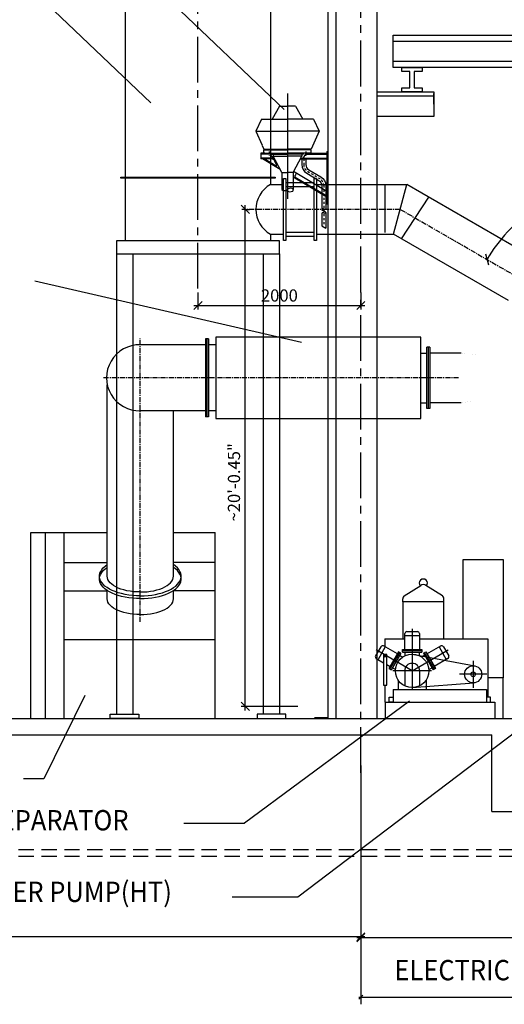
# Model space of a CAD drawing. Extents: x 6035 to 63506, y -4537 to 57689.
# Drawn here: x 23818 to 29773, y 37437 to 49537 of the extents above; entities that cross this region are included whole.
import ezdxf

# ---------------------------------------------------------------- set-up
doc = ezdxf.new("R2010")
doc.units = 0
doc.header["$LTSCALE"] = 50
doc.header["$MEASUREMENT"] = 0
doc.header["$PDMODE"] = 66
doc.header["$PDSIZE"] = -5
for name, pattern in [('CENTER', [37.5, 26.25, -3.75, 3.75, -3.75]), ('CENTER2', [16.875, 11.25, -1.875, 1.875, -1.875]), ('DASHDOT', [1, 0.5, -0.25, 0, -0.25]), ('HIDDEN', [5.625, 3.75, -1.875]), ('SEC-A$0$CENTER', [2, 1.25, -0.25, 0.25, -0.25]), ('SEC-A$0$CENTER2', [1.125, 0.75, -0.125, 0.125, -0.125])]:
    doc.linetypes.add(name, pattern=pattern)
doc.layers.get('0').update_dxf_attribs({"linetype": 'CONTINUOUS'})
doc.layers.get('DEFPOINTS').update_dxf_attribs({"linetype": 'CONTINUOUS'})
for name, color, linetype in [('1', 7, 'CONTINUOUS'), ('CONCRETE', 20, 'CONTINUOUS'), ('DIM', 11, 'CONTINUOUS'), ('EQ', 3, 'CONTINUOUS'), ('GRID', 6, 'CENTER2'), ('GROUND', 3, 'CONTINUOUS'), ('HIDDEN', 11, 'HIDDEN'), ('PC', 1, 'CONTINUOUS'), ('PLAN$0$WALL', 7, 'CONTINUOUS'), ('SEC-A$0$7', 7, 'CONTINUOUS'), ('SEC-A$0$CENTER', 11, 'SEC-A$0$CENTER'), ('SEC-A$0$DIM', 2, 'CONTINUOUS'), ('SEC-A$0$FL', 7, 'CONTINUOUS'), ('SEC-A$0$GEN', 1, 'CONTINUOUS'), ('SEC-A$0$TXT', 7, 'CONTINUOUS'), ('SEC-A$0$WALL', 7, 'CONTINUOUS')]:
    doc.layers.add(name, color=color, linetype=linetype)
doc.styles.add('PLAN$0$SIMPLEX', font='simplex.shx', dxfattribs={"width": 0.92})
doc.styles.add('ROMANC', font='romanc.shx', dxfattribs={"width": 0.95})
doc.styles.add('SEC-A$0$SIMPLEX', font='SIMPLEX.shx', dxfattribs={"width": 0.92})
doc.dimstyles.new('D50', dxfattribs={"dimscale": 50, "dimtxt": 3, "dimasz": 2, "dimexe": 1, "dimexo": 1, "dimgap": 1, "dimtad": 1, "dimdec": 3, "dimlfac": 0.03937, "dimzin": 9, "dimtxsty": 'ROMANC', "dimblk1": 'OBLIQUE', "dimblk2": 'OBLIQUE', "dimsah": 1, "dimcen": 2, "dimdle": 1, "dimclrd": 11, "dimclre": 11, "dimclrt": 2, "dimazin": 3, "dimtfac": 1, "dimtdec": 3, "dimtmove": 0, "dimatfit": 3, "dimtvp": 1, "dimtolj": 1, "dimtzin": 9})

# ---------------------------------------------------------------- blocks, each defined once
blk = doc.blocks.new('SEC-A$0$I-B')
at = {"layer": 'SEC-A$0$WALL'}
blk.add_lwpolyline([(-125, -250), (-25, -250), (-25, -50), (-125, -50), (-125, 0), (125, 0), (125, -50), (25, -50), (25, -250), (125, -250), (125, -300), (-125, -300)], close=True, dxfattribs=at)
blk = doc.blocks.new('_OBLIQUE')
at = {"color": 0, "linetype": 'BYBLOCK'}
blk.add_line((-0.5, -0.5), (0.5, 0.5), dxfattribs=at)
blk = doc.blocks.new('*D69')
at = {"color": 11, "linetype": 'BYBLOCK'}
blk.add_line((31181, 45716), (31181, 47576), dxfattribs=at)
for start, end in [(90, 111.698), (124.1367, 150)]:
    blk.add_arc((31181, 45655), 1871, start, end, dxfattribs=at)
at = {"layer": 'DEFPOINTS', "color": 0, "linetype": 'BYBLOCK'}
for p in [(28495, 47206), (29978, 47089), (29940, 46372), (31181, 45666), (31181, 44557)]:
    blk.add_point(p, dxfattribs=at)
at = {"color": 11, "linetype": 'BYBLOCK', "xscale": 100, "yscale": 100, "zscale": 100}
for p, rotation in [((31181, 47526), 359.9999999999984), ((29561, 46591), 239.9999999999965)]:
    blk.add_blockref('_OBLIQUE', p, dxfattribs=dict(at, rotation=rotation))
at = {"color": 2, "linetype": 'BYBLOCK', "insert": (30305, 47308), "char_height": 150, "attachment_point": 5, "rotation": 27.9173, "style": 'ROMANC'}
blk.add_mtext('\\A1;60°', dxfattribs=at)
blk = doc.blocks.new('*D66')
at = {"color": 11, "linetype": 'BYBLOCK'}
for p, q in [((12009, 40699), (12009, 38217)), ((28009, 40370), (28009, 38217)), ((28059, 38267), (11959, 38267))]:
    blk.add_line(p, q, dxfattribs=at)
at = {"layer": 'DEFPOINTS', "color": 0, "linetype": 'BYBLOCK'}
for p in [(12009, 40749), (28009, 40420), (12009, 38267)]:
    blk.add_point(p, dxfattribs=at)
at = {"color": 11, "linetype": 'BYBLOCK', "xscale": 100, "yscale": 100, "zscale": 100, "rotation": 180}
blk.add_blockref('_OBLIQUE', (12009, 38267), dxfattribs=at)
at = {"color": 11, "linetype": 'BYBLOCK', "xscale": 100, "yscale": 100, "zscale": 100}
blk.add_blockref('_OBLIQUE', (28009, 38267), dxfattribs=at)
at = {"color": 2, "linetype": 'BYBLOCK', "insert": (20009, 38392), "char_height": 150, "attachment_point": 5, "style": 'ROMANC'}
blk.add_mtext('\\A1;16000', dxfattribs=at)
blk = doc.blocks.new('SEC-A$0$FLG')
at = {"layer": 'SEC-A$0$GEN', "color": 2}
for p, q in [((-377.5, -20.47215), (-377.5, 19.52785)), ((377.5, 0), (-377.5, 0)), ((377.5, -20.47215), (377.5, 19.52785)), ((377.5, -20), (-377.5, -20))]:
    blk.add_line(p, q, dxfattribs=at)
blk.add_lwpolyline([(377.5, 20), (-377.5, 20)], dxfattribs=at)
blk = doc.blocks.new('*D68')
at = {"color": 11, "linetype": 'BYBLOCK'}
for p, q in [((28009, 40230), (28009, 38207)), ((32409, 39899), (32409, 38207)), ((27959, 38257), (32459, 38257))]:
    blk.add_line(p, q, dxfattribs=at)
at = {"layer": 'DEFPOINTS', "color": 0, "linetype": 'BYBLOCK'}
for p in [(28009, 40280), (32409, 39949), (32409, 38257)]:
    blk.add_point(p, dxfattribs=at)
at = {"color": 11, "linetype": 'BYBLOCK', "xscale": 100, "yscale": 100, "zscale": 100, "rotation": 180}
blk.add_blockref('_OBLIQUE', (28009, 38257), dxfattribs=at)
at = {"color": 11, "linetype": 'BYBLOCK', "xscale": 100, "yscale": 100, "zscale": 100}
blk.add_blockref('_OBLIQUE', (32409, 38257), dxfattribs=at)
at = {"color": 2, "linetype": 'BYBLOCK', "insert": (30209, 38382), "char_height": 150, "attachment_point": 5, "style": 'ROMANC'}
blk.add_mtext('\\A1;4400', dxfattribs=at)
blk = doc.blocks.new('*D39')
at = {"color": 11, "linetype": 'BYBLOCK'}
for p, q in [((44009, 40395), (44009, 37499)), ((28009, 40155), (28009, 37499)), ((27984, 37524), (44034, 37524))]:
    blk.add_line(p, q, dxfattribs=at)
at = {"layer": 'DEFPOINTS', "color": 0, "linetype": 'BYBLOCK'}
for p in [(44009, 40420), (28009, 40180), (44009, 37524)]:
    blk.add_point(p, dxfattribs=at)
at = {"color": 11, "linetype": 'BYBLOCK', "xscale": 50, "yscale": 50, "zscale": 50, "rotation": 180}
blk.add_blockref('_OBLIQUE', (28009, 37524), dxfattribs=at)
at = {"color": 11, "linetype": 'BYBLOCK', "xscale": 50, "yscale": 50, "zscale": 50}
blk.add_blockref('_OBLIQUE', (44009, 37524), dxfattribs=at)
at = {"color": 2, "linetype": 'BYBLOCK', "insert": (36009, 37586), "char_height": 75, "attachment_point": 5, "style": 'ROMANC'}
blk.add_mtext('\\A1;16000', dxfattribs=at)
blk = doc.blocks.new('*D71')
at = {"color": 11, "linetype": 'BYBLOCK'}
for p, q in [((26590, 41049), (26590, 47256)), ((26597, 47206), (26640, 47206)), ((27234, 41099), (26540, 41099))]:
    blk.add_line(p, q, dxfattribs=at)
at = {"layer": 'DEFPOINTS', "color": 0, "linetype": 'BYBLOCK'}
for p in [(26547, 47206), (26590, 47206), (27284, 41099)]:
    blk.add_point(p, dxfattribs=at)
at = {"color": 11, "linetype": 'BYBLOCK', "xscale": 100, "yscale": 100, "zscale": 100}
for p, rotation in [((26590, 47206), 90), ((26590, 41099), 270)]:
    blk.add_blockref('_OBLIQUE', p, dxfattribs=dict(at, rotation=rotation))
at = {"color": 2, "linetype": 'BYBLOCK', "insert": (26451, 43852), "char_height": 150, "attachment_point": 5, "rotation": 90, "style": 'ROMANC'}
blk.add_mtext('\\A1;~20\'-0.45"', dxfattribs=at)
blk = doc.blocks.new('*D72')
at = {"color": 11, "linetype": 'BYBLOCK'}
for p, q in [((26009, 46184), (26009, 45974)), ((28009, 46184), (28009, 45974)), ((25959, 46024), (28059, 46024))]:
    blk.add_line(p, q, dxfattribs=at)
at = {"layer": 'DEFPOINTS', "color": 0, "linetype": 'BYBLOCK'}
for p in [(26009, 46234), (28009, 46234), (28009, 46024)]:
    blk.add_point(p, dxfattribs=at)
at = {"color": 11, "linetype": 'BYBLOCK', "xscale": 100, "yscale": 100, "zscale": 100, "rotation": 180}
blk.add_blockref('_OBLIQUE', (26009, 46024), dxfattribs=at)
at = {"color": 11, "linetype": 'BYBLOCK', "xscale": 100, "yscale": 100, "zscale": 100}
blk.add_blockref('_OBLIQUE', (28009, 46024), dxfattribs=at)
at = {"color": 2, "linetype": 'BYBLOCK', "insert": (27009, 46148), "char_height": 150, "attachment_point": 5, "style": 'ROMANC'}
blk.add_mtext('\\A1;2000', dxfattribs=at)

msp = doc.modelspace()

# ---------------------------------------------------------------- linework, layer by layer
for p, q in [((25118.9662, 46821.171), (25118.9662, 50707.0794)), ((26898.9662, 50707.0794), (26898.9662, 47511.171)), ((26898.9662, 46901.171), (26898.9662, 46821.171)), ((26798.9662, 46821.171), (25218.9662, 46821.171)), ((25008.9662, 46659.1443), (25008.9662, 41002.4656)), ((25208.9662, 46659.1443), (25208.9662, 41002.4656)), ((26808.9662, 46659.1443), (26808.9662, 41002.4656)), ((27008.9662, 46659.1443), (27008.9662, 41002.4656))]:
    msp.add_line(p, q)
for points in [[(25008.9662, 46821.171), (25008.9662, 46659.1443), (27008.9662, 46659.1443), (27008.9662, 46821.171)], [(24930.2052, 40948.6731), (24930.2052, 41002.4656), (25280.2052, 41002.4656), (25280.2052, 40948.6731)], [(27087.7271, 40948.6731), (27087.7271, 41002.4656), (26737.7271, 41002.4656), (26737.7271, 40948.6731)]]:
    msp.add_lwpolyline(points, close=True)
at = {"linetype": 'BYBLOCK', "const_width": 0.35}
for points in [[(29442.9662, 45415.1731), (29242.9662, 45440.6731)], [(29242.9662, 44830.6731), (29242.9662, 45440.6731)], [(29442.9662, 44794.6731), (29442.9662, 45476.6731)], [(29482.9662, 45476.6731), (29442.9662, 45476.6731)], [(29462.9662, 44794.6731), (29462.9662, 45476.6731)], [(29482.9662, 44794.6731), (29482.9662, 45476.6731)], [(29522.9662, 45415.1731), (29482.9662, 45415.1731)], [(29722.9662, 45425.6731), (29522.9662, 45425.6731)], [(29522.9662, 44845.6731), (29522.9662, 45425.6731)], [(29722.9662, 44845.6731), (29722.9662, 45425.6731)], [(29842.9662, 45415.1731), (29722.9662, 45415.1731)], [(29442.9662, 44856.1731), (29242.9662, 44830.6731)], [(29482.9662, 44794.6731), (29442.9662, 44794.6731)], [(29522.9662, 44856.1731), (29482.9662, 44856.1731)], [(29722.9662, 44845.6731), (29522.9662, 44845.6731)], [(29842.9662, 44856.1731), (29722.9662, 44856.1731)]]:
    msp.add_lwpolyline(points, dxfattribs=at)
at = {"layer": '1', "color": 4, "linetype": 'CENTER'}
msp.add_line((27108.9662, 48628.9965), (27108.9662, 47336.0464), dxfattribs=at)
at = {"layer": '1'}
for p, q in [((27008.9662, 48476.171), (26918.9662, 48316.171)), ((27008.9662, 48476.171), (27108.9662, 48476.171)), ((27208.9662, 48476.171), (27108.9662, 48476.171)), ((27208.9662, 48476.171), (27298.9662, 48316.171)), ((26798.9662, 48316.171), (27108.9662, 48316.171)), ((27428.9662, 48316.171), (27108.9662, 48316.171)), ((27428.9662, 48316.171), (27498.9662, 48166.171)), ((26798.9662, 48166.171), (27108.9662, 48166.171)), ((27498.9662, 48166.171), (27108.9662, 48166.171)), ((27498.9662, 48166.171), (27398.9662, 47946.171)), ((26798.9662, 47990.171), (26818.9662, 47946.171))]:
    msp.add_line(p, q, dxfattribs=at)
at = {"layer": '1', "color": 11, "linetype": 'HIDDEN'}
for p, q in [((26788.9662, 48316.171), (26718.9662, 48166.171)), ((26788.9662, 48316.171), (26798.9662, 48316.171)), ((26718.9662, 48166.171), (26798.9662, 48166.171)), ((26718.9662, 48166.171), (26798.9662, 47990.171))]:
    msp.add_line(p, q, dxfattribs=at)
at = {"layer": '1', "color": 2}
for p, q in [((26818.9662, 47946.171), (27108.9662, 47946.171)), ((26818.9662, 47936.171), (27108.9662, 47936.171)), ((26818.9662, 47896.171), (26818.9662, 47936.171)), ((26838.9662, 47936.171), (26838.9662, 47946.171)), ((27398.9662, 47946.171), (27108.9662, 47946.171)), ((27398.9662, 47936.171), (27108.9662, 47936.171)), ((27378.9662, 47936.171), (27378.9662, 47946.171)), ((27398.9662, 47896.171), (27398.9662, 47936.171)), ((27593.9662, 47916.171), (27593.9662, 47276.171)), ((27593.9662, 47916.171), (27608.9662, 47916.171)), ((26831.9662, 47896.171), (26781.9662, 47896.171)), ((26781.9662, 47896.171), (26781.9662, 47826.171)), ((26900.0458, 47886.171), (26781.9662, 47886.171)), ((26931.5259, 47836.171), (26781.9662, 47836.171)), ((26952.3412, 47826.171), (26781.9662, 47826.171)), ((27020.3926, 47696.5493), (26801.9662, 47826.171)), ((26818.9662, 47896.171), (27108.9662, 47896.171)), ((26970.2821, 47737.9148), (26821.561, 47826.171)), ((26913.9662, 47886.171), (26913.9662, 47896.171)), ((26913.9662, 47886.171), (27108.9662, 47886.171)), ((26967.1873, 47797.8927), (26919.5353, 47826.171)), ((27038.9662, 47661.171), (26933.9662, 47861.171)), ((26933.9662, 47861.171), (27108.9662, 47861.171)), ((27398.9662, 47896.171), (27108.9662, 47896.171)), ((27303.9662, 47886.171), (27108.9662, 47886.171)), ((27283.9662, 47861.171), (27108.9662, 47861.171)), ((27178.9662, 47661.171), (27283.9662, 47861.171)), ((27265.5912, 47826.171), (27593.9662, 47826.171)), ((27296.9895, 47836.171), (27593.9662, 47836.171)), ((27303.9662, 47886.171), (27303.9662, 47896.171)), ((27331.3391, 47886.171), (27593.9662, 47886.171)), ((27398.9662, 47896.171), (27593.9662, 47896.171)), ((27038.9662, 47661.171), (27038.9662, 47450.0014)), ((27038.9662, 47661.171), (27108.9662, 47661.171)), ((27178.9662, 47661.171), (27108.9662, 47661.171)), ((27178.9662, 47661.171), (27178.9662, 47450.0014)), ((27593.9662, 47356.171), (27178.9662, 47602.4463)), ((27593.9662, 47425.9406), (27183.3873, 47669.5922)), ((27593.9662, 47367.7993), (27203.6784, 47599.4094)), ((27593.9662, 47276.171), (27608.9662, 47276.171)), ((27528.9662, 47003.6167), (27578.9662, 46974.729))]:
    msp.add_line(p, q, dxfattribs=at)
at = {"layer": '1', "color": 2, "linetype": 'DASHDOT'}
for p, q in [((26883.9662, 47918.1934), (26883.9662, 47863.71)), ((27333.9662, 47918.1934), (27333.9662, 47863.71))]:
    msp.add_line(p, q, dxfattribs=at)
at = {"layer": '1', "color": 2, "linetype": 'CONTINUOUS'}
for p, q in [((26933.9662, 47886.171), (26933.9662, 47861.171)), ((27283.9662, 47886.171), (27283.9662, 47861.171))]:
    msp.add_line(p, q, dxfattribs=at)
at = {"layer": '1', "color": 2}
for points in [[(26894.3014, 47896.171), (26900.0458, 47886.171), (26909.4975, 47865.5682), (26918.2953, 47857.5732), (26927.8928, 47839.9843), (26943.8888, 47823.1949), (26951.087, 47800.0096), (26967.0829, 47771.2277), (26970.2821, 47753.6389), (26970.2821, 47729.654), (26970.0513, 47726.4235)], [(27331.3391, 47896.171), (27331.3391, 47886.1153), (27329.313, 47875.3134), (27319.8578, 47867.212), (27311.0779, 47848.3087), (27301.6227, 47842.9078), (27294.1936, 47832.1059), (27280.0108, 47826.0298)], [(27210.6876, 47653.3913), (27209.4114, 47648.9262), (27207.1103, 47628.2243), (27200.207, 47616.7231), (27203.6587, 47599.4714), (27208.2416, 47585.0732)]]:
    msp.add_lwpolyline(points, dxfattribs=at)
at = {"layer": '1', "color": 2, "linetype": 'CONTINUOUS'}
for points in [[(27283.9662, 47826.171), (27283.9662, 47757.6676, 0.2647419799), (27345.1739, 47650.1709), (27492.2415, 47562.8959, -0.2647419799), (27528.9662, 47498.3979), (27528.9662, 47200.7671)], [(27333.9662, 47826.171), (27333.9662, 47757.6676, 0.2647419799), (27370.6908, 47693.1696), (27517.7584, 47605.8946, -0.2647419799), (27578.9662, 47498.3979), (27578.9662, 47212.3776)]]:
    msp.add_lwpolyline(points, format="xyb", dxfattribs=at)
at = {"layer": '1', "color": 2, "linetype": 'DASHDOT'}
msp.add_lwpolyline([(27308.9662, 47826.171), (27308.9662, 47757.6676, 0.2647419799), (27357.9323, 47671.6702), (27505, 47584.3952, -0.2647419799), (27553.9662, 47498.3979), (27553.9662, 47003.6167)], format="xyb", dxfattribs=at)
at = {"layer": '1', "color": 2, "linetype": 'CONTINUOUS'}
for points in [[(27528.9662, 47157.2491), (27528.9662, 47003.6167)], [(27578.9662, 47168.8595), (27578.9662, 46974.729)]]:
    msp.add_lwpolyline(points, dxfattribs=at)
at = {"layer": '1', "color": 2}
for centre, radius, start, end in [((27074.2265, 47487.5766), 51.5285, 226.82035486, 307.09152908), ((27142.107, 47485.4869), 62.5951, 224.52541673, 300.6128856), ((27147.8911, 47409.1183), 56.6498, 71.58988254, 138.74503903), ((27161.1715, 47444.9566), 18.496, 313.83972703, 75.56539851), ((27535.5531, 47201.9159), 6.6863, 123.16070855, 255.49319952), ((27544.061, 47190.0169), 21.31, 55.18903326, 124.81096674), ((27542.2867, 47223.6842), 29.4667, 253.41981633, 319.06344327), ((27565.5319, 47219.5957), 15.2506, 232.39714845, 331.75114957), ((27542.4004, 47150.0309), 15.2506, 52.39714845, 151.75114957), ((27565.6456, 47145.9424), 29.4667, 73.41981633, 139.06344327), ((27563.8713, 47179.6097), 21.31, 235.18903326, 304.81096674), ((27572.3792, 47167.7108), 6.6863, 303.16070855, 75.49319952)]:
    msp.add_arc(centre, radius, start, end, dxfattribs=at)
at = {"layer": 'CONCRETE', "color": 6}
msp.add_line((27608.9662, 40955.9454), (27438.9393, 40955.9454), dxfattribs=at)
at = {"layer": 'DIM'}
for p, q in [((27279.9784, 45568.7485), (24003.9187, 46325.3408)), ((28607.1026, 41161.768), (26581.4597, 39663.8892)), ((30165.6427, 40977.5079), (27236.4105, 38752.9219)), ((28008.9662, 40180.3931), (28008.9662, 37437.3663)), ((25836.0594, 39663.8892), (26581.4597, 39663.8892)), ((27236.4105, 38752.9219), (26430.1587, 38752.9219))]:
    msp.add_line(p, q, dxfattribs=at)
at = {"layer": 'EQ'}
for p, q in [((28544.3528, 42459.0505), (28745.5819, 42583.7049)), ((29011.8618, 42459.0505), (28810.6327, 42583.7049)), ((28526.8782, 42384.3124), (28526.8782, 42421.0756)), ((29029.3364, 42384.3124), (29029.3364, 42421.0756)), ((28551.4571, 41796.7076), (28551.4571, 41992.181)), ((28576.4571, 42017.181), (28705.2759, 42017.181)), ((28730.2759, 41992.181), (28730.2759, 41796.7076)), ((28303.3855, 41929.53), (28303.3855, 41833.3664)), ((28303.3855, 41929.53), (28551.4571, 41929.53)), ((28551.4571, 41968.0527), (28730.2759, 41968.0527)), ((28730.2759, 41929.53), (29570.4906, 41929.53)), ((29570.4906, 41929.53), (29570.4906, 41211.9535)), ((28255.7332, 41832.011), (28191.3239, 41720.4506)), ((28310.7795, 41829.0975), (28221.3701, 41674.2359)), ((28459.1688, 41743.4249), (28289.8839, 41841.1616)), ((28474.3649, 41769.7453), (28354.5633, 41562.2429)), ((28367.886, 41554.551), (28487.6876, 41762.0535)), ((28501.0102, 41754.3616), (28381.2086, 41546.8592)), ((28501.0102, 41754.3616), (28474.3649, 41769.7453)), ((28521.0649, 41796.7076), (28760.6681, 41796.7076)), ((28521.0649, 41765.9402), (28521.0649, 41796.7076)), ((28760.6681, 41781.3239), (28521.0649, 41781.3239)), ((28521.0649, 41765.9402), (28760.6681, 41765.9402)), ((28551.4571, 41765.9402), (28551.4571, 41720.3927)), ((28730.2759, 41720.3927), (28730.2759, 41765.9402)), ((28760.6681, 41796.7076), (28760.6681, 41765.9402)), ((28780.7228, 41754.3616), (28807.3681, 41769.7453)), ((28780.7228, 41754.3616), (28900.5243, 41546.8592)), ((28913.847, 41554.551), (28794.0454, 41762.0535)), ((28807.3681, 41769.7453), (28927.1697, 41562.2429)), ((28822.5642, 41743.4249), (28991.8491, 41841.1616)), ((28970.9535, 41829.0975), (29060.3629, 41674.2359)), ((29025.9997, 41832.011), (29090.4091, 41720.4506)), ((28200.4745, 41686.3), (28288.6696, 41635.3805)), ((28485.8141, 41728.0412), (28525.2594, 41705.2675)), ((28640.8665, 41740.8543), (29410.5038, 41596.8415)), ((28795.9189, 41728.0412), (28756.4736, 41705.2675)), ((29081.2585, 41686.3), (28911.9736, 41588.5633)), ((28329.2627, 41611.9441), (28369.7594, 41588.5633)), ((28354.5633, 41562.2429), (28381.2086, 41546.8592)), ((28435.85, 41550.4059), (28396.4047, 41573.1796)), ((28549.3665, 41535.2806), (28549.3665, 41351.1929)), ((28732.3665, 41535.2806), (28732.3665, 41351.1929)), ((28845.883, 41550.4059), (28885.3282, 41573.1796)), ((28927.1697, 41562.2429), (28900.5243, 41546.8592)), ((28467.9685, 41424.0745), (28467.9685, 41305.6731)), ((28640.8665, 41329.707), (29399.2085, 41388.1065)), ((28813.7645, 41424.0745), (28813.7645, 41305.6731)), ((29758.9662, 41448.6731), (29570.4906, 41448.6731)), ((29758.9662, 40948.6731), (29758.9662, 41448.6731)), ((28303.3855, 41361.2638), (28303.3855, 41148.6731)), ((28408.9662, 41305.6731), (28408.9662, 41148.6731)), ((28408.9662, 41305.6731), (29554.9662, 41305.6731)), ((29554.9662, 41305.6731), (29554.9662, 41148.6731)), ((28303.3855, 41148.6731), (29654.9662, 41148.6731)), ((28308.9662, 41148.6731), (28308.9662, 40948.6731)), ((29654.9662, 41148.6731), (29654.9662, 40948.6731))]:
    msp.add_line(p, q, dxfattribs=at)
at = {"layer": 'EQ', "color": 11, "linetype": 'CENTER'}
for p, q in [((28640.8665, 42051.4547), (28640.8665, 41297.2421)), ((28640.8665, 41535.2806), (28196.7994, 41791.6629)), ((28640.8665, 41535.2806), (29084.9336, 41791.6629)), ((29391.114, 41659.0012), (29391.114, 41326.5907)), ((28877.7002, 41535.2806), (28402.828, 41535.2806)), ((29556.8975, 41493.2176), (29224.487, 41493.2176))]:
    msp.add_line(p, q, dxfattribs=at)
at = {"layer": 'EQ'}
for points in [[(29268.6022, 41929.53), (29268.6022, 42904.3222), (29758.9662, 42904.3222), (29758.9662, 41448.6731)], [(29029.3364, 41929.53), (29029.3364, 42384.3124), (28526.8782, 42384.3124), (28526.8782, 41929.53)]]:
    msp.add_lwpolyline(points, dxfattribs=at)
for points in [[(28288.6696, 41361.2638), (28329.2627, 41361.2638), (28329.2627, 41735.8697), (28288.6696, 41735.8697)], [(28408.9662, 41148.6731), (28358.9662, 41148.6731), (28358.9662, 41211.9535), (28408.9662, 41211.9535)], [(29554.9662, 41148.6731), (29604.9662, 41148.6731), (29604.9662, 41211.9535), (29554.9662, 41211.9535)]]:
    msp.add_lwpolyline(points, close=True, dxfattribs=at)
for centre, radius in [((28308.9662, 41713.6731), 10.8133), ((28640.8665, 41535.2806), 205.5737), ((29391.114, 41493.2176), 105.4224), ((29391.114, 41493.2176), 28.1101)]:
    msp.add_circle(centre, radius, dxfattribs=at)
for centre, radius, start, end in [((28778.1073, 42613.8407), 49.9007, 317.43326613, 222.56673387), ((28778.1073, 42545.7299), 50, 49.4200995, 130.5799005), ((28576.8782, 42421.0756), 50, 130.5799005, 180), ((28979.3364, 42421.0756), 50, 0, 49.4200995), ((28576.4571, 41992.181), 25, 90, 180), ((28705.2759, 41992.181), 25, 360, 90), ((28277.3839, 41819.511), 25, 60, 150), ((29004.3491, 41819.511), 25, 30, 120), ((28212.9745, 41707.9506), 25, 150, 240), ((28640.8665, 41535.2806), 91.5, 0, 180), ((29068.7585, 41707.9506), 25, 300, 30)]:
    msp.add_arc(centre, radius, start, end, dxfattribs=at)
at = {"layer": 'GRID'}
for p, q in [((26008.9662, 46234.3176), (26008.9662, 55511.295)), ((28008.9662, 40280.3931), (28008.9662, 55071.1867))]:
    msp.add_line(p, q, dxfattribs=at)
at = {"layer": 'GROUND'}
for p, q in [((12008.9662, 40948.6731), (32408.9662, 40948.6731)), ((12008.9662, 40748.6731), (29618.9662, 40748.6731)), ((29618.9662, 39808.6731), (29618.9662, 40748.6731)), ((29618.9662, 39808.6731), (30598.9662, 39808.6731))]:
    msp.add_line(p, q, dxfattribs=at)
at = {"layer": 'HIDDEN'}
for p, q in [((22397.7781, 39338.0489), (30388.22, 39338.0489)), ((22397.7781, 39258.0489), (30388.22, 39258.0489))]:
    msp.add_line(p, q, dxfattribs=at)
at = {"layer": 'PC', "color": 7, "linetype": 'CONTINUOUS'}
for p, q in [((27608.9662, 46316.4563), (27608.9662, 53599.2209)), ((27608.9662, 40948.6731), (27608.9662, 46316.4563))]:
    msp.add_line(p, q, dxfattribs=at)
at = {"layer": 'PLAN$0$WALL', "color": 7}
for p, q in [((27708.9662, 40948.6731), (27708.9662, 53588.7104)), ((28208.9662, 40948.6731), (28208.9662, 53536.1583))]:
    msp.add_line(p, q, dxfattribs=at)
at = {"layer": 'SEC-A$0$7'}
for p, q in [((24893.7446, 42698.6731), (24893.7446, 45048.0398)), ((29242.9662, 44830.6731), (28859.4383, 44830.6731)), ((25706.7446, 42698.6731), (25706.7446, 44729.1731)), ((23956.5888, 40948.6731), (23956.5888, 43234.6731)), ((23956.5888, 43234.6731), (24893.7446, 43234.6731)), ((24136.1939, 40948.6731), (24136.1939, 43234.6731)), ((24365.2965, 40948.6731), (24365.2965, 43234.6731)), ((25706.7446, 43234.6731), (26218.8805, 43234.6731)), ((26218.8805, 40948.6731), (26218.8805, 43234.6731)), ((24365.2965, 42864.6731), (24893.7446, 42864.6731)), ((26218.8805, 42864.6731), (25706.7446, 42864.6731)), ((24798.1946, 42664.6562), (24798.1946, 42698.6731)), ((25802.2946, 42664.6562), (25802.2946, 42698.6731)), ((24365.2965, 42518.6731), (24893.7446, 42518.6731)), ((24893.7446, 42421.4901), (24893.7446, 42522.3317)), ((25706.7446, 42421.4901), (25706.7446, 42522.3317)), ((26218.8805, 42518.6731), (25706.7446, 42518.6731)), ((24365.2965, 41918.6731), (26218.8805, 41918.6731)), ((23956.5888, 40948.6731), (26218.8805, 40948.6731))]:
    msp.add_line(p, q, dxfattribs=at)
msp.add_lwpolyline([(25058.9662, 47591.171), (25058.9662, 47601.171), (26958.9662, 47601.171), (26958.9662, 47591.171)], close=True, dxfattribs=at)
msp.add_lwpolyline([(29242.9662, 45440.6731), (28859.4383, 45440.6731)], dxfattribs=at)
at = {"layer": 'SEC-A$0$7', "extrusion": (0, 0, -1), "flags": 128}
for points in [[(-25300.2446, 42458.3791), (-25252.6841, 42459.0307), (-25205.4748, 42461.923), (-25159.0581, 42467.0289), (-25113.8681, 42474.3008), (-25070.3271, 42483.6705), (-25028.8424, 42495.0505), (-24989.8019, 42508.3344), (-24953.5705, 42523.398), (-24920.487, 42540.1004), (-24890.8608, 42558.2855), (-24864.9689, 42577.7832), (-24843.0533, 42598.4112), (-24825.319, 42619.9767), (-24811.9318, 42642.2781), (-24803.0169, 42665.1067), (-24798.6576, 42688.2491), (-24798.8946, 42711.4891), (-24803.7258, 42734.6092), (-24813.106, 42757.3933), (-24826.9475, 42779.6283), (-24845.1209, 42801.1065), (-24867.4562, 42821.6268), (-24893.7446, 42840.9975)], [(-25300.2446, 42424.3622), (-25252.6841, 42425.0138), (-25205.4748, 42427.9061), (-25159.0581, 42433.012), (-25113.8681, 42440.2839), (-25070.3271, 42449.6536), (-25028.8424, 42461.0336), (-24989.8019, 42474.3175), (-24953.5705, 42489.3811), (-24920.487, 42506.0835), (-24890.8608, 42524.2686), (-24864.9689, 42543.7663), (-24843.0533, 42564.3943), (-24825.319, 42585.9599), (-24811.9318, 42608.2612), (-24803.0169, 42631.0898), (-24798.6576, 42654.2323), (-24798.8946, 42677.4722), (-24803.7258, 42700.5923), (-24813.106, 42723.3764), (-24826.9475, 42745.6114), (-24845.1209, 42767.0896), (-24867.4562, 42787.6099), (-24893.7446, 42806.9807)], [(-25300.2446, 42504.8067), (-25258.0928, 42505.3836), (-25216.3048, 42508.1468), (-25175.353, 42513.0649), (-25135.7007, 42520.0824), (-25097.7964, 42529.1198), (-25062.0688, 42540.0749), (-25028.922, 42552.8239), (-24998.7309, 42567.2225), (-24971.837, 42583.1079), (-24948.5444, 42600.3004), (-24929.1167, 42618.6056), (-24913.7735, 42637.8163), (-24902.6885, 42657.7154), (-24895.9869, 42678.0778), (-24893.7446, 42698.6731)], [(-25300.2446, 42227.6237), (-25258.0928, 42228.2007), (-25216.3048, 42230.9638), (-25175.353, 42235.8819), (-25135.7007, 42242.8994), (-25097.7964, 42251.9368), (-25062.0688, 42262.8919), (-25028.922, 42275.6409), (-24998.7309, 42290.0395), (-24971.837, 42305.9249), (-24948.5444, 42323.1175), (-24929.1167, 42341.4226), (-24913.7735, 42360.6334), (-24902.6885, 42380.5325), (-24895.9869, 42400.8948), (-24893.7446, 42421.4901)]]:
    msp.add_lwpolyline(points, dxfattribs=at)
at = {"layer": 'SEC-A$0$7', "flags": 128}
for points in [[(25300.2446, 42458.3791), (25347.805, 42459.0307), (25395.0143, 42461.923), (25441.431, 42467.0289), (25486.621, 42474.3008), (25530.162, 42483.6705), (25571.6467, 42495.0505), (25610.6872, 42508.3344), (25646.9186, 42523.398), (25680.0021, 42540.1004), (25709.6283, 42558.2855), (25735.5202, 42577.7832), (25757.4358, 42598.4112), (25775.1701, 42619.9767), (25788.5573, 42642.2781), (25797.4722, 42665.1067), (25801.8316, 42688.2491), (25801.5945, 42711.4891), (25796.7633, 42734.6092), (25787.3831, 42757.3933), (25773.5416, 42779.6283), (25755.3682, 42801.1065), (25733.033, 42821.6268), (25706.7446, 42840.9975)], [(25300.2446, 42424.3622), (25347.805, 42425.0138), (25395.0143, 42427.9061), (25441.431, 42433.012), (25486.621, 42440.2839), (25530.162, 42449.6536), (25571.6467, 42461.0336), (25610.6872, 42474.3175), (25646.9186, 42489.3811), (25680.0021, 42506.0835), (25709.6283, 42524.2686), (25735.5202, 42543.7663), (25757.4358, 42564.3943), (25775.1701, 42585.9599), (25788.5573, 42608.2612), (25797.4722, 42631.0898), (25801.8316, 42654.2323), (25801.5945, 42677.4722), (25796.7633, 42700.5923), (25787.3831, 42723.3764), (25773.5416, 42745.6114), (25755.3682, 42767.0896), (25733.033, 42787.6099), (25706.7446, 42806.9807)], [(25300.2446, 42504.8067), (25342.3963, 42505.3836), (25384.1843, 42508.1468), (25425.1361, 42513.0649), (25464.7884, 42520.0824), (25502.6927, 42529.1198), (25538.4203, 42540.0749), (25571.5671, 42552.8239), (25601.7582, 42567.2225), (25628.6521, 42583.1079), (25651.9447, 42600.3004), (25671.3724, 42618.6056), (25686.7156, 42637.8163), (25697.8006, 42657.7154), (25704.5022, 42678.0778), (25706.7446, 42698.6731)], [(25300.2446, 42227.6237), (25342.3963, 42228.2007), (25384.1843, 42230.9638), (25425.1361, 42235.8819), (25464.7884, 42242.8994), (25502.6927, 42251.9368), (25538.4203, 42262.8919), (25571.5671, 42275.6409), (25601.7582, 42290.0395), (25628.6521, 42305.9249), (25651.9447, 42323.1175), (25671.3724, 42341.4226), (25686.7156, 42360.6334), (25697.8006, 42380.5325), (25704.5022, 42400.8948), (25706.7446, 42421.4901)]]:
    msp.add_lwpolyline(points, dxfattribs=at)
at = {"layer": 'SEC-A$0$7'}
msp.add_arc((27072.0199, 47206.171), 350.6745, 119.57011771, 240.42988229, dxfattribs=at)
at = {"layer": 'SEC-A$0$CENTER'}
for p, q in [((28494.8797, 47206.171), (26547.2351, 47206.171)), ((28494.8797, 47206.171), (29940.3694, 46371.6171)), ((25300.2446, 42137.7981), (25300.2446, 45619.4806)), ((29211.145, 45135.6731), (24841.8047, 45135.6731))]:
    msp.add_line(p, q, dxfattribs=at)
at = {"layer": 'SEC-A$0$CENTER', "linetype": 'SEC-A$0$CENTER2', "const_width": 0.25}
msp.add_lwpolyline([(31738.0806, 45135.6731), (29211.145, 45135.6731)], dxfattribs=at)
at = {"layer": 'SEC-A$0$DIM', "color": 11, "linetype": 'CONTINUOUS'}
for p, q in [((27066.2679, 48435.3602), (24068.08, 51295.5576)), ((25429.3842, 48515.3768), (24012.627, 49866.9283))]:
    msp.add_line(p, q, dxfattribs=at)
at = {"layer": 'SEC-A$0$DIM', "color": 6, "linetype": 'CONTINUOUS'}
msp.add_line((26701.7248, 39257.5887), (26701.7248, 39257.5887), dxfattribs=at)
at = {"layer": 'SEC-A$0$FL'}
for p, q in [((26229.7078, 45542.1731), (26139.4394, 45542.1731)), ((26229.7078, 44729.1731), (26139.4394, 44729.1731))]:
    msp.add_line(p, q, dxfattribs=at)
for points in [[(26099.4394, 45542.1731), (25289.4394, 45542.1731)], [(26099.4394, 44729.1731), (25289.4394, 44729.1731)]]:
    msp.add_lwpolyline(points, dxfattribs=at)
msp.add_arc((25289.4394, 45136.6731), 405.5, 88.47308408, 271.52691592, dxfattribs=at)
at = {"layer": 'SEC-A$0$GEN'}
for p, q in [((26898.9662, 47511.171), (27060.9122, 47511.171)), ((27089.8791, 47536.4486), (27437.4822, 47536.4486)), ((27089.8791, 47485.8934), (27437.4822, 47485.8934)), ((27466.4491, 47511.171), (27608.9662, 47511.171)), ((27608.9662, 47511.171), (28576.6042, 47511.171)), ((28307.2444, 46920.4673), (28307.2444, 47511.171)), ((28413.1552, 46901.171), (28576.6042, 47511.171)), ((30128.7367, 46615.0469), (28576.6042, 47511.171)), ((28510.299, 46845.085), (28844.2748, 47356.6313)), ((26898.9662, 46901.171), (27060.9122, 46901.171)), ((27089.8791, 46926.4486), (27437.4822, 46926.4486)), ((27089.8791, 46875.8934), (27437.4822, 46875.8934)), ((27466.4491, 46901.171), (27608.9662, 46901.171)), ((27608.9662, 46901.171), (28413.1552, 46901.171)), ((29823.7367, 46086.7714), (28413.1552, 46901.171)), ((26229.7078, 45635.6731), (26229.7078, 44635.6731)), ((28749.2346, 45635.6731), (26229.7078, 45635.6731)), ((28749.2346, 44635.6731), (28749.2346, 45635.6731)), ((28749.2346, 45440.6731), (28818.9662, 45440.6731)), ((28749.2346, 44830.6731), (28818.9662, 44830.6731)), ((26229.7078, 44635.6731), (28749.2346, 44635.6731))]:
    msp.add_line(p, q, dxfattribs=at)
at = {"layer": 'SEC-A$0$GEN', "color": 2}
for p, q in [((26139.9115, 45614.6731), (26099.9115, 45614.6731)), ((26119.4394, 45614.6731), (26119.4394, 44656.6731)), ((26139.4394, 45614.6731), (26139.4394, 44656.6731)), ((26139.9115, 44656.6731), (26099.9115, 44656.6731))]:
    msp.add_line(p, q, dxfattribs=at)
at = {"layer": 'SEC-A$0$GEN'}
for points in [[(27060.9122, 46825.0711), (27060.9122, 47587.271), (27089.8791, 47587.271), (27089.8791, 46825.0711)], [(27437.4822, 46825.0711), (27437.4822, 47587.271), (27466.4491, 47587.271), (27466.4491, 46825.0711)]]:
    msp.add_lwpolyline(points, close=True, dxfattribs=at)
at = {"layer": 'SEC-A$0$GEN', "color": 2}
msp.add_lwpolyline([(26099.4394, 45614.6731), (26099.4394, 44656.6731)], dxfattribs=at)
at = {"layer": 'SEC-A$0$TXT', "color": 11, "linetype": 'CONTINUOUS'}
for p, q in [((24617.5039, 41231.4279), (24113.361, 40208.1873)), ((24113.361, 40208.1873), (23863.361, 40208.1873))]:
    msp.add_line(p, q, dxfattribs=at)
at = {"layer": 'SEC-A$0$WALL'}
for p, q in [((28408.9662, 48948.6731), (28408.9662, 49348.6731)), ((28408.9662, 49348.6731), (43808.9662, 49348.6731)), ((28408.9662, 49273.6731), (43808.9662, 49273.6731)), ((36329.0169, 49023.6731), (28408.9662, 49023.6731)), ((36329.0169, 48948.6731), (28408.9662, 48948.6731)), ((28908.9662, 48598.6731), (28208.9662, 48598.6731)), ((28908.9662, 48498.6731), (28908.9662, 48630.2751))]:
    msp.add_line(p, q, dxfattribs=at)
msp.add_lwpolyline([(28208.9662, 48648.6731), (28908.9662, 48648.6731), (28908.9662, 48348.6731), (28208.9662, 48348.6731)], dxfattribs=at)

# ---------------------------------------------------------------- block references
at = {"layer": 'SEC-A$0$GEN', "rotation": 90}
msp.add_blockref('SEC-A$0$FLG', (28838.9662, 45135.6731), dxfattribs=at)
at = {"layer": 'SEC-A$0$WALL'}
msp.add_blockref('SEC-A$0$I-B', (28639.2712, 48948.6731), dxfattribs=at)

# ---------------------------------------------------------------- texts
at = {"layer": 'EQ', "color": 2, "width": 0.92}
for s, style, p in [('LUBE OIL SEPARATOR', 'SEC-A$0$SIMPLEX', (21961.2456, 39574.5386)), ('COOLING WATER PUMP(HT)', 'SEC-A$0$SIMPLEX', (21631.4904, 38694.8365)), ('ELECTRIC COMPRESSOR', 'PLAN$0$SIMPLEX', (28422.3409, 37732.4503))]:
    msp.add_text(s, height=250, dxfattribs=dict(at, style=style)).set_placement(p)

# ---------------------------------------------------------------- dimensions: what is measured, and where the dimension line sits
at = {"layer": 'DIM'}
dim = msp.add_linear_dim(base=(26590, 47206.171), p1=(27284.4813, 41098.6731), p2=(26547.2351, 47206.171), angle=90, text='~20\'-0.45"', dimstyle='D50', override={"dimlfac": 1}, dxfattribs=at)
dim.commit()
dim.dimension.update_dxf_attribs({"geometry": '*D71', "text_midpoint": (26450.7143, 43851.5), "dimtype": 160})
for base, p1, p2, override, picture, middle in [((28008.9662, 46023.5), (26008.9662, 46234.3176), (28008.9662, 46234.3176), {"dimlfac": 1}, '*D72', (27008.9662, 46148.5)), ((12008.9662, 38267.2108), (28008.9662, 40420.2825), (12008.9662, 40748.6731), {"dimlfac": 1}, '*D66', (20008.9662, 38392.2108)), ((44008.9662, 37523.6319), (28008.9662, 40180.3931), (44008.9662, 40420.2825), {"dimscale": 25, "dimlfac": 1}, '*D39', (36008.9662, 37586.1319)), ((32408.9662, 38257.1287), (28008.9662, 40280.3931), (32408.9662, 39948.6731), {"dimlfac": 1}, '*D68', (30208.9662, 38382.1287))]:
    dim = msp.add_linear_dim(base=base, p1=p1, p2=p2, dimstyle='D50', override=override, dxfattribs=at)
    dim.commit()
    dim.dimension.update_dxf_attribs({"geometry": picture, "text_midpoint": middle})
at = {"layer": 'SEC-A$0$DIM'}
dim = msp.add_angular_dim_2l(base=(29978.4034, 47088.5168), line1=((28494.8797, 47206.171), (29940.3694, 46371.6171)), line2=((31180.9662, 44557.3728), (31180.9662, 45666.0245)), dimstyle='D50', override={"dimdec": 0, "dimlfac": 1, "dimtdec": 0}, dxfattribs=at)
dim.commit()
dim.dimension.update_dxf_attribs({"geometry": '*D69', "text_midpoint": (30305.0368, 47308.4911), "dimtype": 162})

doc.saveas('drawing.dxf')
